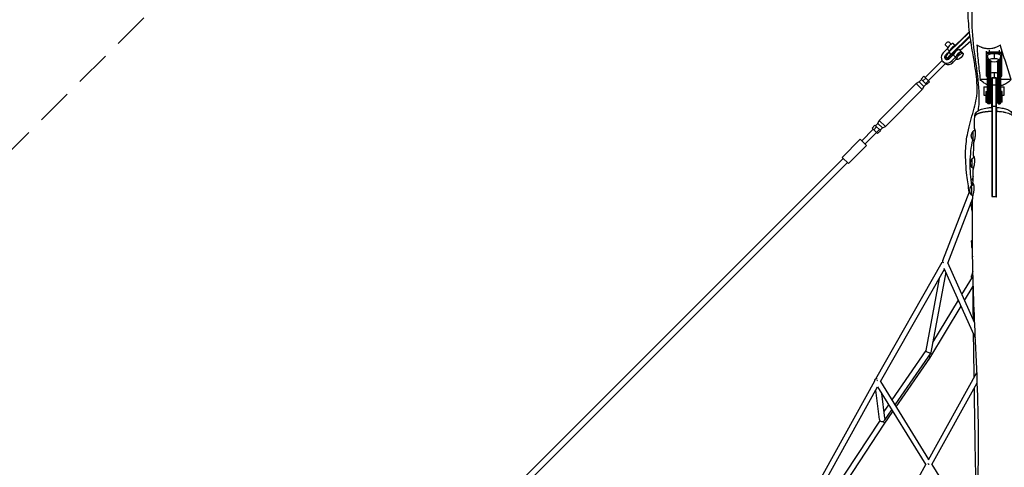
# Model space of a CAD drawing. Units: millimetres. Extents: x -6394 to 6386, y -6394 to 6385.
# Drawn here: x -3431 to 36, y 2681 to 4257 of the extents above; entities that cross this region are included whole.
import ezdxf

# ---------------------------------------------------------------- set-up
doc = ezdxf.new("R2010")
doc.units = ezdxf.units.MM
doc.header["$LTSCALE"] = 20
doc.linetypes.add('HIDDEN', pattern=[9.525, 6.35, -3.175])
doc.layers.add('2d', color=230, linetype='Continuous')
doc.layers.add('EN-SafetyZone', color=93, linetype='HIDDEN')

msp = doc.modelspace()

# ---------------------------------------------------------------- linework, layer by layer
at = {"layer": '2d'}
for p, q in [((-159.8, 4143.2), (-86.6, 4214.8)), ((-86.4, 4212.9), (-158.9, 4142)), ((-152.2, 4134.9), (-84.8, 4200.8)), ((-84.4, 4197.9), (-150.4, 4133.2)), ((-171.2, 4167.7), (-162.6, 4159.1)), ((-159.9, 4179), (-151.3, 4170.4)), ((-142.5, 4172.2), (-136.4, 4166.1)), ((-119.4, 4149.1), (-82.1, 4182.4)), ((-164.9, 4154.3), (-179, 4140.2)), ((-170.8, 4132), (-162.8, 4140)), ((-170.8, 4132), (-169.3, 4130.4)), ((-169.3, 4129.8), (-169.5, 4127.1)), ((-162.8, 4119.9), (-169.5, 4127)), ((-169.5, 4127), (-169.5, 4126)), ((-169.5, 4126), (-162.8, 4118.9)), ((-164.9, 4154.3), (-156.7, 4146.2)), ((-158.9, 4142), (-159.8, 4143.2)), ((-158.9, 4142), (-152.2, 4134.9)), ((-143.6, 4133), (-157.7, 4118.9)), ((-150.4, 4133.2), (-152.2, 4134.9)), ((-143.6, 4133), (-135.4, 4124.8)), ((-113, 4142.7), (-121.2, 4150.9)), ((-113.3, 4142.4), (-109.4, 4138.4)), ((-27.5, 4146.6), (-27.5, 4059.6)), ((-27.5, 4139), (-25.5, 4137.1)), ((-25.5, 4057.7), (-25.5, 4137.1)), ((-17.5, 4149.6), (-17.5, 4139.5)), ((17.5, 4142.1), (-17.5, 4142.1)), ((-17.5, 4139.5), (17.5, 4139.5)), ((0, 4138), (0, 4119.7)), ((17.5, 4149.6), (17.5, 4139.5)), ((25.5, 4137.1), (27.5, 4139)), ((25.5, 4137.1), (25.5, 4057.7)), ((27.5, 4059.6), (27.5, 4146.6)), ((-183.2, 4113.3), (-242.8, 4053.7)), ((-171.4, 4102.5), (-231.5, 4042.4)), ((-180.2, 4109.5), (-180.1, 4109.4)), ((-169.2, 4125), (-162.5, 4117.9)), ((-162.8, 4118.9), (-162.8, 4119.9)), ((-160, 4119.8), (-162.8, 4119.9)), ((-162.8, 4118.9), (-160, 4118.8)), ((-159.4, 4117.5), (-161.4, 4117.5)), ((-160, 4119.8), (-160, 4118.8)), ((-149.5, 4110.7), (-135.4, 4124.8)), ((-149.5, 4110.7), (-145, 4106.2)), ((-145, 4106.2), (-132.3, 4118.9)), ((-134.6, 4121.1), (-130.6, 4117.2)), ((-21, 4117.8), (-23, 4117.2)), ((-23, 3963), (-23, 4117.2)), ((-21, 4107.4), (-23, 4107)), ((-21, 4117.8), (-21, 3961)), ((-18.9, 4117.8), (-21, 4117.8)), ((-15, 4107.4), (-21, 4107.4)), ((-15, 3961), (-15, 4113.1)), ((-13, 4107), (-15, 4107.4)), ((-13, 4111.6), (-13, 3963)), ((13, 3963), (13, 4111.6)), ((15, 4107.4), (13, 4107)), ((15, 4113.1), (15, 3961)), ((15, 4107.4), (21, 4107.4)), ((18.9, 4117.8), (21, 4117.8)), ((21, 3961), (21, 4117.8)), ((23, 4117.2), (21, 4117.8)), ((23, 4107), (21, 4107.4)), ((23, 4117.2), (23, 3963)), ((-256.7, 4047.7), (-246.8, 4057.6)), ((-231, 4041.9), (-246.8, 4057.6)), ((-27.5, 4059.6), (-25.5, 4057.7)), ((-25.1, 4056.9), (-27, 4058.6)), ((0, 4070.8), (0, 4052.5)), ((25.1, 4056.9), (27, 4058.6)), ((27.5, 4059.6), (25.5, 4057.7)), ((-404.1, 3902.4), (-274, 4032.5)), ((-263.4, 4038), (-274, 4032.5)), ((-252.7, 4011.2), (-274, 4032.5)), ((-263.4, 4038), (-255.2, 4046.2)), ((-247.2, 4021.8), (-263.4, 4038)), ((-237.5, 4028.5), (-256.7, 4047.7)), ((-247.2, 4021.8), (-252.7, 4011.2)), ((-250.5, 4041.6), (-240.6, 4051.5)), ((-247.2, 4021.8), (-239, 4030)), ((-240.9, 4032), (-231, 4041.9)), ((-237.5, 4028.5), (-227.6, 4038.4)), ((-227.6, 4038.4), (-231, 4041.9)), ((-23, 4045.8), (-48.8, 4045.8)), ((-11.9, 4046.1), (-7.9, 4046.1)), ((-7.9, 4049.1), (-5.9, 4051.1)), ((-7.7, 4025.6), (-5.7, 4026.5)), ((-7.7, 4025.6), (-7.6, 3950.1)), ((6.1, 4051.1), (-5.9, 4051.1)), ((-5.6, 3950.8), (-5.7, 4026.5)), ((6.3, 4026.4), (-5.7, 4026.5)), ((8.1, 4049.1), (6.1, 4051.1)), ((6.3, 4026.4), (8.3, 4025.5)), ((6.3, 4026.4), (6.4, 3950.8)), ((12.1, 4046.1), (8.2, 4046.1)), ((8.4, 3950), (8.3, 4025.5)), ((59.6, 4045.8), (23, 4045.8)), ((-382.8, 3881.1), (-252.7, 4011.2)), ((-36, 4021), (-36, 3991)), ((-36, 4021), (-23, 4021)), ((-36, 3991), (-29, 3991)), ((-29, 4004.4), (-29, 3966)), ((-29, 4004.4), (-23, 4004.4)), ((-23, 3988.6), (-29, 3988.6)), ((-23, 4009.1), (-21, 4009.3)), ((-15, 4009.3), (-21, 4009.3)), ((-15, 4009.3), (-13, 4009.1)), ((-13, 4021), (-12, 4021)), ((-13, 3991), (-12, 3991)), ((12.2, 3991), (13, 3991)), ((12.3, 4021), (13, 4021)), ((15, 4009.3), (13, 4009.1)), ((15, 4009.3), (21, 4009.3)), ((23, 4009.1), (21, 4009.3)), ((23, 4021), (36, 4021)), ((29, 4004.4), (23, 4004.4)), ((29, 3988.6), (23, 3988.6)), ((29, 3966), (29, 4004.4)), ((29, 3991), (36, 3991)), ((36, 3991), (36, 4021)), ((-29, 3966), (-23, 3966)), ((-23, 3963), (-21, 3961)), ((-15, 3961), (-21, 3961)), ((-13, 3963), (-15, 3961)), ((-12.1, 3966.1), (-8.1, 3966.1)), ((-8.4, 3947.9), (-8.3, 3966.1)), ((11.9, 3966.1), (8.4, 3966.1)), ((13, 3963), (15, 3961)), ((15, 3961), (21, 3961)), ((23, 3963), (21, 3961)), ((29, 3966), (23, 3966)), ((-7.6, 3950.1), (-5.6, 3950.8)), ((-7.6, 3950.1), (-7.6, 3634.1)), ((-5.6, 3634.1), (-5.6, 3950.8)), ((6.4, 3950.8), (-5.6, 3950.8)), ((6.4, 3950.8), (6.4, 3633.8)), ((6.4, 3950.8), (8.4, 3950)), ((8.4, 3633.6), (8.4, 3950)), ((8.8, 3947), (8.4, 3930.6)), ((-419.4, 3885.1), (-429.3, 3875.2)), ((-419.4, 3885.1), (-413.6, 3879.3)), ((-409.6, 3891.8), (-417.9, 3883.6)), ((-409.6, 3891.8), (-404.1, 3902.4)), ((-393.4, 3875.6), (-409.6, 3891.8)), ((-382.8, 3881.1), (-404.1, 3902.4)), ((-425.3, 3871.2), (-466.1, 3830.4)), ((-414, 3859.9), (-454.8, 3819.1)), ((-429.3, 3875.2), (-423.5, 3869.4)), ((-413.6, 3879.3), (-423.5, 3869.4)), ((-423.5, 3869.4), (-413.8, 3859.8)), ((-403.9, 3869.7), (-413.8, 3859.8)), ((-413.8, 3859.8), (-410, 3855.9)), ((-413.6, 3879.3), (-403.9, 3869.7)), ((-400.1, 3865.8), (-410, 3855.9)), ((-403.9, 3869.7), (-400.1, 3865.8)), ((-393.4, 3875.6), (-401.6, 3867.3)), ((-393.4, 3875.6), (-382.8, 3881.1)), ((-73.8, 3863.8), (-74, 3863.8)), ((-535, 3772.1), (-471.4, 3835.7)), ((-513.1, 3750.2), (-449.5, 3813.8)), ((-471.4, 3835.7), (-449.5, 3813.8)), ((-73.9, 3831.8), (-74, 3831.8)), ((-531.5, 3768.6), (-3830.9, 469.2)), ((-516.6, 3753.7), (-3816, 454.3)), ((-513.1, 3750.2), (-535, 3772.1)), ((-76.8, 3767.7), (-77, 3767.7)), ((-76.9, 3735.7), (-77, 3735.7)), ((-78.9, 3671.7), (-74.4, 3683.3)), ((-74, 3704.2), (-75.9, 3696.2)), ((-180, 3408.8), (-85.4, 3654.6)), ((-78.8, 3671.7), (-79, 3671.7)), ((-163, 3400), (-75.3, 3628)), ((-78.9, 3639.7), (-79, 3639.7)), ((6.4, 3633.8), (4.4, 3633.8)), ((6.4, 3633.8), (6.9, 3633.7)), ((-79.7, 3475.6), (-79.7, 3457.3)), ((-78.3, 3472.3), (-78.3, 3454)), ((-78, 3479.2), (-76.1, 3480.7)), ((-416.1, 2992.4), (-182.4, 3403.1)), ((-182.3, 3403.5), (-182.4, 3402.6)), ((-68.2, 3187.6), (-163, 3400.1)), ((-399.8, 2982.6), (-174.3, 3378.8)), ((-169.5, 3368), (-222.2, 3084.7)), ((-65.8, 3135.8), (-175.2, 3380.7)), ((-74.7, 3370.1), (-79.8, 3355.3)), ((-193, 3346), (-240.2, 3091.6)), ((-113.3, 3288.6), (-75.6, 3350.7)), ((-103.9, 3267.5), (-73.3, 3317.9)), ((-215.7, 3119.8), (-125.3, 3268.9)), ((-226.5, 3065.4), (-115.9, 3247.8)), ((-240.2, 3091.9), (-359.8, 2918)), ((-222.4, 3084.2), (-348.9, 2900.3)), ((-344.7, 2893.6), (-226.6, 3065.2)), ((-634.1, 2599.2), (-420.4, 2984.7)), ((-400.1, 2983.1), (-230.4, 2708.6)), ((-231.1, 2707.4), (-60.6, 3014.6)), ((-618.8, 2587.7), (-410.4, 2963.7)), ((-403.2, 2849.4), (-416.6, 2952.5)), ((-410.4, 2963.7), (-240.9, 2689.6)), ((-218.9, 2690.1), (-59.2, 2978)), ((-384.6, 2853.7), (-395.8, 2940)), ((-371.6, 2900.9), (-387.7, 2877.4)), ((-360.7, 2883.2), (-386.7, 2845.4)), ((-593, 2553.7), (-402.6, 2843.1)), ((-402.5, 2843.2), (-401.5, 2844.7)), ((-386.8, 2832.6), (-356.5, 2876.5)), ((-580.8, 2537.7), (-386.8, 2832.6)), ((-433.1, 2343.2), (-240.6, 2690.1)), ((-218.9, 2690.2), (-66.8, 2446.8))]:
    msp.add_line(p, q, dxfattribs=at)
at = {"layer": '2d', "extrusion": (0, 0, -1)}
for centre, start, end in [((0, 4130.5), 228.9734, 311.0266), ((0, 4063.4), 301.5006, 304.4174), ((0, 4063.4), 235.5826, 238.0692), ((57.5, 3847.7), 316.0354, 44.191), ((60.5, 3751.7), 316.0354, 44.191), ((62.5, 3655.7), 316.0354, 44.191)]:
    msp.add_arc(centre, 23, start, end, dxfattribs=at)
for centre, major_axis, ratio, start_param, end_param in [((-165.5, 4173.3), (5.66, 5.66), 0.374774, 3.141593, 6.283185), ((-164.3, 4125.4), (7.07, 7.07), 0.927116, 1.570796, 4.712389), ((-156, 4141.1), (13.1, 12.4), 0.226908, 3.376739, 4.635983), ((-147.9, 4132.6), (14.5, 13.7), 0.226908, 3.352943, 4.635983), ((-123.9, 4131.8), (10.6, 10.6), 0.374774, 3.141593, 6.283185), ((-120, 4127.8), (10.6, 10.6), 0.374774, 3.141593, 9.424778), ((-17.5, 4137.1), (8, 0), 0.305335, 3.141593, 4.712389), ((0, 4131), (23, 0), 0.305335, 3.137631, 4.712389), ((0, 4131), (-23, 0), 0.305335, 1.570796, 3.145554), ((17.5, 4137.1), (-8, 0), 0.305335, 1.570796, 3.141593), ((-159.8, 4120.9), (7.07, 7.07), 0.927116, 3.492341, 4.324506), ((-147.9, 4131.7), (14.5, 13.7), 0.226908, 2.906447, 3.352943), ((-17.5, 4057.7), (-8, 0), 0.305335, -0.812756, 0), ((0, 4063.8), (23, 0), 0.305335, 4.111692, 4.712389), ((0, 4063.8), (-23, 0), 0.305335, 1.570796, 2.171493), ((17.5, 4057.7), (8, 0), 0.305335, 0, 0.812756), ((-8, 4006.1), (0.1, 40), 0.00682, 0, 3.141593), ((-8, 4006.1), (0.1, 43), 0.00682, -0.37575, 1.101649), ((6, 4006.1), (0.1, 45), 0.00682, 0, 1.101649), ((12, 4006.1), (0.1, 40), 0.00682, 0, 3.141593), ((-61.3, 3692.7), (-14.6, 3.5), 0.354563, -0.57299, 0), ((-74.7, 3475.6), (-5, 0), 0.952245, -0.763663, 0.855322), ((0.3, 3543.9), (108.8, 0), 0.952245, 2.348585, 2.37793), ((-173.3, 3399.8), (-8.61, 4.08), 0.088246, -1.232832, -0.600205), ((-410.8, 2982.4), (-3.8, 10.7), 0.831192, -1.142005, 0.253467), ((-393.9, 2851.6), (2.5, 10.4), 0.873316, 1.789997, 4.299496), ((-393.9, 2851.6), (2.5, 10.4), 0.873316, 1.157903, 1.789997), ((-229.9, 2689.8), (8.07, 5.02), 0.222431, 4.684947, 4.816551)]:
    msp.add_ellipse(centre, major_axis=major_axis, ratio=ratio, start_param=start_param, end_param=end_param, dxfattribs=at)
at = {"layer": '2d'}
for centre, major_axis, ratio, start_param, end_param in [((-153.4, 4161.3), (11, 11), 0.374774, 0, 2.561158), ((-145.3, 4153.1), (11, 11), 0.374774, 0.53041, 2.554599), ((-164.3, 4125.4), (15.9, 15.9), 0.927116, 1.570796, 4.712389), ((-154.6, 4139.7), (14.5, 13.7), 0.226908, 1.647202, 2.930242), ((-154.6, 4138.7), (14.5, 13.7), 0.226908, 2.930242, 3.141593), ((-146.6, 4131.2), (13.1, 12.4), 0.226908, 1.647202, 2.930242), ((-132.1, 4139.9), (11, 11), 0.374774, 0, 2.561158), ((-123.9, 4131.8), (11, 11), 0.374774, 6.028497, 8.844344), ((-17.5, 4139), (-10, 0), 0.305335, -1.570796, 0), ((17.5, 4139), (10, 0), 0.305335, 0, 1.570796), ((-159.8, 4120.9), (15.9, 15.9), 0.927116, 3.374488, 4.712389), ((-146.6, 4130.2), (13.1, 12.4), 0.226908, 2.930242, 3.265047), ((0, 4114.8), (16, 0), 0.305335, -0.337493, 3.479086), ((-17.5, 4059.6), (-10, 0), 0.305335, 0, 0.326413), ((17.5, 4059.6), (10, 0), 0.305335, -0.326413, 0), ((0, 4047.6), (16, 0), 0.305335, 0.622368, 2.519224), ((-12, 4006.1), (0.1, 40), 0.00682, 1.959068, 7.473452), ((-6, 4006.1), (0.1, 45), 0.00682, -1.101649, 0.00682), ((8, 4006.1), (0.1, 43), 0.00682, -1.101649, -0.00682), ((-74, 3847.8), (0, 16), 0.00682, 3.13455, 6.290228), ((-56.7, 3849.2), (-24.5, 0.6), 0.960472, 0.819994, 1.033132), ((-77, 3751.7), (0, 16), 0.00682, 3.13455, 6.290228), ((-59.7, 3753.1), (-24.5, 0.6), 0.960472, 0.819994, 1.051236), ((-79, 3655.7), (0, 16), 0.00682, 3.13455, 6.290228), ((-61.7, 3657.1), (-24.5, 0.6), 0.960472, 0.819994, 1.057107), ((-74.7, 3457.3), (5, 0), 0.952245, 3.141593, 3.905255), ((0.3, 3525.6), (108.8, 0), 0.952245, 3.905255, 3.936361), ((-173.3, 3399.8), (-1.5, 12.3), 0.743991, 0.601304, 1.30634), ((-65.6, 3350.4), (-14.2, 4.9), 0.645825, -0.698677, 0), ((-66.9, 3346.8), (-9.45, 3.28), 0.645825, -0.484332, 0.137158), ((-231.2, 3088.2), (-8.95, 3.71), 0.341474, 0.072439, 2.874484), ((-234.5, 3070.5), (-7.98, 5.16), 0.607759, 3.12403, 4.46362), ((-231.2, 3088.2), (-8.95, 3.71), 0.341474, 2.874484, 3.214032), ((-410.8, 2982.4), (-8.28, 4.65), 0.295051, -1.436702, -1.215976), ((-394.7, 2837.9), (-7.88, 5.3), 0.549315, -0.330506, 0.005802), ((-394.7, 2837.9), (-7.88, 5.3), 0.549315, 3.302508, 4.62345), ((-394.7, 2837.9), (-7.88, 5.3), 0.549315, 3.147395, 3.302508), ((-229.9, 2689.8), (-8.31, 4.61), 0.143929, -1.328818, -1.142567), ((-229.9, 2689.8), (-8.31, 4.61), 0.143929, 4.627255, 4.822763)]:
    msp.add_ellipse(centre, major_axis=major_axis, ratio=ratio, start_param=start_param, end_param=end_param, dxfattribs=at)
for points, knots in [([(-87.3, 3649.8), (-90.3, 3668.8), (-93.2, 3688.4), (-98.9, 3736.7), (-101.1, 3765.6), (-99.5, 3817.6), (-96.6, 3839.5), (-89.8, 3873), (-86.6, 3886), (-79.6, 3911.7), (-75.9, 3924.1), (-69.1, 3948.4), (-66, 3960.1), (-61.3, 3983.6), (-59.9, 3994.7), (-59.2, 4018.8), (-59.7, 4031.8), (-62.2, 4058.7), (-64, 4072.5), (-68.8, 4103.9), (-71.9, 4121.9), (-79.1, 4163.4), (-83.2, 4187.4), (-89.7, 4239.2), (-91.5, 4266.2), (-92.7, 4317.8), (-92.3, 4342.6), (-90, 4396.6), (-87.9, 4425.7), (-85.4, 4458.2), (-85.1, 4461.8), (-84.8, 4465.4)], [71.714778, 71.714778, 71.714778, 71.714778, 87.693241, 87.693241, 110.513135, 110.513135, 128.538925, 128.538925, 141.558293, 141.558293, 156.191468, 156.191468, 172.404501, 172.404501, 190.300924, 190.300924, 206.1273, 206.1273, 220.594603, 220.594603, 237.636189, 237.636189, 258.772316, 258.772316, 282.018627, 282.018627, 304.296043, 304.296043, 331.235802, 331.235802, 334.614376, 334.614376, 334.614376, 334.614376]), ([(-55.4, 3936.7), (-54.1, 3946), (-46.1, 4023.7), (-85.3, 4186.1), (-76.7, 4342.9), (-72.3, 4424.2)], [0.6439927, 0.6439927, 0.6439927, 0.6439927, 0.6668136, 0.833513, 1, 1, 1, 1]), ([(-60.3, 4167.9), (-59.9, 4157.8), (-59.3, 4147.6), (-57.7, 4127.2), (-56.7, 4117), (-53.6, 4086.5), (-51.1, 4066.2), (-48.8, 4045.8)], [0, 0, 0, 0, 0.100043, 0.100043, 0.2000859, 0.2000859, 0.4001718, 0.4001718, 0.4001718, 0.4001718]), ([(22.2, 4167.9), (19.3, 4165.8), (16.2, 4163.9), (9.7, 4160.6), (6.3, 4159.1), (1.9, 4157.7), (1, 4157.4), (-0.8, 4156.9), (-1.7, 4156.7), (-4.3, 4156.1), (-6.1, 4155.7), (-11.6, 4154.9), (-15.3, 4154.6), (-19.9, 4154.6), (-20.9, 4154.6), (-22.7, 4154.7), (-23.6, 4154.7), (-26.4, 4154.9), (-28.2, 4155.1), (-33.7, 4156), (-37.3, 4156.8), (-41.6, 4158.3), (-42.5, 4158.6), (-44.3, 4159.2), (-45.1, 4159.5), (-47.7, 4160.6), (-49.3, 4161.4), (-54.2, 4163.9), (-57.3, 4165.8), (-60.3, 4167.9)], [0, 0, 0, 0, 0.01103662, 0.01103662, 0.02207324, 0.02207324, 0.02483239, 0.02483239, 0.02759155, 0.02759155, 0.03310986, 0.03310986, 0.04414648, 0.04414648, 0.04690563, 0.04690563, 0.04966479, 0.04966479, 0.0551831, 0.0551831, 0.06621972, 0.06621972, 0.06897887, 0.06897887, 0.07173803, 0.07173803, 0.07725634, 0.07725634, 0.08829296, 0.08829296, 0.08829296, 0.08829296]), ([(59.6, 4045.8), (54.2, 4066.2), (47.6, 4086.5), (37.7, 4117), (34.4, 4127.2), (28, 4147.6), (25, 4157.7), (22.2, 4167.9)], [0, 0, 0, 0, 0.2008705, 0.2008705, 0.3013057, 0.3013057, 0.401741, 0.401741, 0.401741, 0.401741]), ([(-15.8, 4114), (-16.2, 4114.4), (-16.6, 4114.8), (-17.7, 4116), (-18.4, 4116.9), (-19.7, 4119), (-20.4, 4120.2), (-21.6, 4122.9), (-22.1, 4124.4), (-22.8, 4127.6), (-23, 4129.3), (-23, 4131)], [1.2699745, 1.2699745, 1.2699745, 1.2699745, 1.309624, 1.309624, 1.3739267, 1.3739267, 1.4382295, 1.4382295, 1.5025322, 1.5025322, 1.5668349, 1.5668349, 1.5668349, 1.5668349]), ([(23, 4131), (23, 4129.3), (22.8, 4127.6), (22.1, 4124.4), (21.6, 4122.9), (20.4, 4120.2), (19.7, 4119), (18.4, 4116.9), (17.7, 4116), (16.6, 4114.8), (16.2, 4114.4), (15.8, 4114)], [4.7163504, 4.7163504, 4.7163504, 4.7163504, 4.7806531, 4.7806531, 4.8449558, 4.8449558, 4.9092586, 4.9092586, 4.9735613, 4.9735613, 5.0132108, 5.0132108, 5.0132108, 5.0132108]), ([(-171.7, 4103.1), (-171.8, 4103.2), (-172, 4103.4), (-172.3, 4103.6), (-172.5, 4103.7), (-172.7, 4103.9), (-172.9, 4104), (-173.3, 4104.3), (-173.7, 4104.5), (-174.2, 4104.9), (-174.4, 4105), (-174.8, 4105.3), (-175, 4105.4), (-175.6, 4105.8), (-176, 4106.1), (-176.9, 4106.7), (-177.3, 4107), (-177.9, 4107.5), (-178.1, 4107.7), (-178.6, 4108), (-178.8, 4108.2), (-179.3, 4108.7), (-179.7, 4109), (-180.1, 4109.4), (-180.1, 4109.4), (-180.1, 4109.4)], [0, 0, 0, 0, 0.00157618, 0.00157618, 0.00236427, 0.00236427, 0.00315236, 0.00315236, 0.00472854, 0.00472854, 0.00551663, 0.00551663, 0.00630472, 0.00630472, 0.0078809, 0.0078809, 0.00945709, 0.00945709, 0.01024518, 0.01024518, 0.01103327, 0.01103327, 0.01260945, 0.01260945, 0.01261323, 0.01261323, 0.01261323, 0.01261323]), ([(-171.4, 4102.5), (-171.4, 4102.5), (-171.4, 4102.5), (-171.4, 4102.6), (-171.4, 4102.7), (-171.4, 4102.8), (-171.5, 4102.9), (-171.7, 4103.1)], [0.047363613, 0.047363613, 0.047363613, 0.047363613, 0.048067945, 0.048067945, 0.048855844, 0.048855844, 0.05043164, 0.05043164, 0.05043164, 0.05043164]), ([(-23, 4027.7), (-23.5, 4027.9), (-24, 4028.1), (-25.6, 4028.8), (-26.8, 4029.3), (-29.1, 4030.5), (-30.2, 4031.1), (-33.5, 4033), (-35.6, 4034.3), (-39.7, 4037.3), (-41.6, 4038.8), (-45.3, 4042.2), (-47.1, 4043.9), (-48.8, 4045.8)], [0.09041141, 0.09041141, 0.09041141, 0.09041141, 0.0919749, 0.0919749, 0.09580718, 0.09580718, 0.09963947, 0.09963947, 0.10730405, 0.10730405, 0.11496862, 0.11496862, 0.1226332, 0.1226332, 0.1226332, 0.1226332]), ([(59.6, 4045.8), (58, 4043.9), (56.2, 4042.2), (52.5, 4038.8), (50.5, 4037.2), (46.4, 4034.3), (44.3, 4032.9), (41.5, 4031.4), (41, 4031.1), (39.8, 4030.5), (39.3, 4030.2), (37.6, 4029.3), (36.4, 4028.8), (32.9, 4027.2), (30.5, 4026.3), (26.4, 4025), (24.7, 4024.5), (23, 4024.1)], [0, 0, 0, 0, 0.00766457, 0.00766457, 0.01532915, 0.01532915, 0.02299372, 0.02299372, 0.02490987, 0.02490987, 0.02682601, 0.02682601, 0.0306583, 0.0306583, 0.03832287, 0.03832287, 0.04364058, 0.04364058, 0.04364058, 0.04364058]), ([(-68.1, 3915.6), (-68, 3918.5), (-67.3, 3921.4), (-65.2, 3926.7), (-63.6, 3929.1), (-59.9, 3933.4), (-57.6, 3935.2), (-52, 3938.9), (-48.4, 3940.6), (-38.4, 3944.1), (-31.3, 3945.6), (-18.6, 3947.3), (-13.4, 3947.7), (-8.1, 3947.9)], [0, 0, 0, 0, 0.988399, 0.988399, 1.984324, 1.984324, 3.108162, 3.108162, 4.682872, 4.682872, 7.208403, 7.208403, 8.799524, 8.799524, 8.799524, 8.799524]), ([(-8.1, 3947.9), (-8.1, 3947.9), (-8.1, 3947.9), (-8.1, 3947.9), (-8.1, 3947.8), (-8.1, 3947.4), (-8.1, 3947), (-8.1, 3945.8), (-8.1, 3945), (-8.1, 3944.2)], [0.00574291, 0.00574291, 0.00574291, 0.00574291, 0.00685612, 0.00685612, 0.0091415, 0.0091415, 0.01371224, 0.01371224, 0.01828299, 0.01828299, 0.01828299, 0.01828299]), ([(-8.1, 3944.2), (-8, 3943.1), (-8, 3941.9), (-8, 3938.5), (-8, 3936.2), (-8, 3933.7)], [-13.155026, -13.155026, -13.155026, -13.155026, -7.875722, -7.875722, -0.000011, -0.000011, -0.000011, -0.000011]), ([(-8, 3933.7), (-8, 3930.9), (-8, 3928.4), (-8, 3902.4), (-8, 3879), (-8, 3780.8), (-8, 3707.3), (-8, 3634.1)], [-3821.425318, -3821.425318, -3821.425318, -3821.425318, -3814.600292, -3814.600292, -3744.967003, -3744.967003, -3524.822668, -3524.822668, -3524.822668, -3524.822668]), ([(8.9, 3943.8), (8.9, 3944), (8.9, 3944.3), (8.9, 3944.7), (8.9, 3944.9), (8.9, 3945.5), (8.9, 3945.9), (8.9, 3946.5), (8.9, 3946.8), (8.9, 3947.1), (8.9, 3947.2), (8.9, 3947.4), (8.9, 3947.5), (8.9, 3947.8), (8.9, 3947.9), (8.9, 3947.7), (8.8, 3947.5), (8.8, 3947)], [0.0127408, 0.0127408, 0.0127408, 0.0127408, 0.01391374, 0.01391374, 0.01508668, 0.01508668, 0.01743256, 0.01743256, 0.01977844, 0.01977844, 0.02095138, 0.02095138, 0.02212432, 0.02212432, 0.02681608, 0.02681608, 0.03150784, 0.03150784, 0.03150784, 0.03150784]), ([(8.9, 3947.9), (15.2, 3947.5), (21.5, 3946.9), (33.1, 3944.9), (38.5, 3943.6), (49.1, 3939.9), (54.3, 3937.3), (60.7, 3931.2), (62.5, 3929), (65.6, 3923.4), (66.6, 3919.8), (66.9, 3915.5), (66.9, 3914.8), (66.9, 3914.1)], [0.000037, 0.000037, 0.000037, 0.000037, 1.934533, 1.934533, 3.923643, 3.923643, 6.268844, 6.268844, 7.303725, 7.303725, 8.532641, 8.532641, 8.765512, 8.765512, 8.765512, 8.765512]), ([(9, 3933.4), (9, 3936), (9, 3938.3), (9, 3941.7), (9, 3942.8), (8.9, 3943.8)], [-31.805208, -31.805208, -31.805208, -31.805208, -23.888406, -23.888406, -18.952527, -18.952527, -18.952527, -18.952527]), ([(66.9, 3914.1), (66.9, 3914.1), (66.9, 3914.1), (66.9, 3914.7), (66.8, 3915.3), (66.5, 3916.4), (66.2, 3917), (65.2, 3918.7), (64.1, 3919.8), (62.3, 3921.1), (62, 3921.4), (61.2, 3921.9), (60.8, 3922.2), (59.4, 3923), (58.5, 3923.5), (56.4, 3924.5), (55.3, 3924.9), (53, 3925.9), (51.7, 3926.3), (47.7, 3927.7), (44.7, 3928.5), (40, 3929.6), (38.4, 3929.9), (35.8, 3930.4), (35, 3930.6), (33.2, 3930.9), (32.3, 3931), (27.8, 3931.7), (24.1, 3932.2), (18.4, 3932.8), (16.4, 3933), (12.6, 3933.2), (10.8, 3933.3), (9, 3933.4)], [-0.16160574, -0.16160574, -0.16160574, -0.16160574, -0.16154384, -0.16154384, -0.15727818, -0.15727818, -0.15301252, -0.15301252, -0.14448121, -0.14448121, -0.14234838, -0.14234838, -0.14021555, -0.14021555, -0.1359499, -0.1359499, -0.13168424, -0.13168424, -0.12741859, -0.12741859, -0.11888727, -0.11888727, -0.11462162, -0.11462162, -0.11248879, -0.11248879, -0.11035596, -0.11035596, -0.10182465, -0.10182465, -0.09755899, -0.09755899, -0.09370708, -0.09370708, -0.09370708, -0.09370708]), ([(9, 3633.5), (9, 3677.5), (9, 3721.9), (9, 3826.3), (9, 3897.2), (9, 3933.4)], [-148.186959, -148.186959, -148.186959, -148.186959, -109.502587, -109.502587, -57.708209, -57.708209, -57.708209, -57.708209]), ([(-73.8, 3863.8), (-73.3, 3864.3), (-72.7, 3864.8), (-71.2, 3866), (-70.3, 3866.6), (-68.5, 3867.7), (-67.6, 3868.2), (-66.6, 3868.6)], [3.416932202, 3.416932202, 3.416932202, 3.416932202, 3.418157823, 3.418157823, 3.419501161, 3.419501161, 3.420573672, 3.420573672, 3.420573672, 3.420573672]), ([(-70.9, 3823.4), (-70.9, 3823.6), (-70.9, 3823.8), (-70.8, 3824.4), (-70.8, 3824.8), (-70.6, 3825.9), (-70.4, 3826.8), (-70, 3828.2), (-70, 3828.4), (-69.8, 3829), (-69.8, 3829.3), (-69.5, 3830.1), (-69.4, 3830.8), (-68.9, 3832.6), (-68.5, 3834), (-67.8, 3836.9), (-67.5, 3838.4), (-66.9, 3840.8), (-66.8, 3841.6), (-66.4, 3843.2), (-66.3, 3844), (-65.9, 3846.5), (-65.6, 3848.2), (-65.3, 3850.6), (-65.3, 3851.5), (-65.1, 3853.1), (-65.1, 3854), (-65, 3856.4), (-65, 3858), (-65.1, 3859.8), (-65.2, 3860.2), (-65.2, 3860.9), (-65.3, 3861.3), (-65.4, 3862.4), (-65.5, 3863), (-65.6, 3864.3), (-65.8, 3865), (-66, 3866.2), (-66.1, 3866.7), (-66.5, 3868.3), (-66.8, 3869.3), (-67.2, 3870.3), (-67.3, 3870.5), (-67.4, 3870.8), (-67.5, 3871), (-67.7, 3871.5), (-67.9, 3871.8), (-68.3, 3872.6), (-68.5, 3872.9), (-68.8, 3873.2), (-68.8, 3873.2), (-68.9, 3873.2), (-69, 3873.3), (-69.1, 3873.3), (-69.2, 3873.2), (-69.4, 3873), (-69.4, 3872.7), (-69.4, 3872.3), (-69.5, 3871.8), (-69.4, 3871.2), (-69.3, 3870), (-69.2, 3869.6), (-69.1, 3868.9), (-69, 3868.6), (-68.9, 3868.1), (-68.9, 3867.9), (-68.8, 3867.6), (-68.8, 3867.6), (-68.8, 3867.5)], [0.08076719, 0.08076719, 0.08076719, 0.08076719, 0.08302163, 0.08302163, 0.08553577, 0.08553577, 0.09056404, 0.09056404, 0.09182111, 0.09182111, 0.09307818, 0.09307818, 0.09559232, 0.09559232, 0.10062059, 0.10062059, 0.10564887, 0.10564887, 0.108163, 0.108163, 0.11067714, 0.11067714, 0.11570542, 0.11570542, 0.11821955, 0.11821955, 0.12073369, 0.12073369, 0.12576197, 0.12576197, 0.12701903, 0.12701903, 0.1282761, 0.1282761, 0.13079024, 0.13079024, 0.13330438, 0.13330438, 0.13581852, 0.13581852, 0.14084679, 0.14084679, 0.14210386, 0.14210386, 0.14336093, 0.14336093, 0.14587507, 0.14587507, 0.15090334, 0.15090334, 0.15216041, 0.15216041, 0.15341748, 0.15341748, 0.15593162, 0.15593162, 0.16095989, 0.16095989, 0.16095989, 0.16599161, 0.16599161, 0.16850747, 0.16850747, 0.1697654, 0.1697654, 0.17102333, 0.17102333, 0.17117532, 0.17117532, 0.17117532, 0.17117532]), ([(-78.9, 3671.7), (-82.2, 3699.7), (-87.1, 3757.9), (-80.1, 3808.2), (-75.4, 3833.4)], [0.4456137, 0.4456137, 0.4456137, 0.4456137, 0.4999814, 0.5596766, 0.5596766, 0.5596766, 0.5596766]), ([(-69.9, 3828.6), (-70.7, 3829.1), (-71.4, 3829.6), (-72.7, 3830.7), (-73.3, 3831.3), (-73.9, 3831.8)], [6.569564574, 6.569564574, 6.569564574, 6.569564574, 6.570665688, 6.570665688, 6.571891308, 6.571891308, 6.571891308, 6.571891308]), ([(-76.8, 3767.7), (-76.3, 3768.3), (-75.7, 3768.8), (-74.2, 3770), (-73.3, 3770.6), (-71.5, 3771.7), (-70.5, 3772.2), (-69.4, 3772.7)], [3.416932202, 3.416932202, 3.416932202, 3.416932202, 3.418157823, 3.418157823, 3.419501161, 3.419501161, 3.420642967, 3.420642967, 3.420642967, 3.420642967]), ([(-73.4, 3727.3), (-73.4, 3727.5), (-73.4, 3727.8), (-73.4, 3728.4), (-73.3, 3728.7), (-73.1, 3729.9), (-72.9, 3730.8), (-72.6, 3732.1), (-72.5, 3732.4), (-72.4, 3732.9), (-72.3, 3733.2), (-72.1, 3734.1), (-72, 3734.7), (-71.5, 3736.6), (-71.1, 3738), (-70.4, 3740.9), (-70.1, 3742.4), (-69.6, 3744.7), (-69.4, 3745.5), (-69.1, 3747.2), (-68.9, 3748), (-68.5, 3750.5), (-68.3, 3752.1), (-68, 3754.6), (-68, 3755.5), (-67.9, 3757.1), (-67.8, 3757.9), (-67.8, 3760.4), (-67.8, 3761.9), (-67.9, 3763.8), (-67.9, 3764.2), (-68, 3764.9), (-68, 3765.3), (-68.1, 3766.3), (-68.2, 3767), (-68.4, 3768.3), (-68.5, 3768.9), (-68.8, 3770.1), (-68.9, 3770.7), (-69.3, 3772.3), (-69.6, 3773.2), (-70, 3774.2), (-70.1, 3774.4), (-70.2, 3774.8), (-70.3, 3775), (-70.5, 3775.5), (-70.6, 3775.8), (-71.1, 3776.5), (-71.3, 3776.9), (-71.6, 3777.1), (-71.6, 3777.1), (-71.7, 3777.2), (-71.8, 3777.2), (-71.9, 3777.2), (-72, 3777.2), (-72.1, 3777), (-72.2, 3776.7), (-72.2, 3776.2), (-72.2, 3775.7), (-72.2, 3775.1), (-72, 3774), (-71.9, 3773.5), (-71.8, 3772.8), (-71.8, 3772.6), (-71.7, 3772.1), (-71.6, 3771.9), (-71.6, 3771.6)], [0.08078328, 0.08078328, 0.08078328, 0.08078328, 0.0830258, 0.0830258, 0.08553917, 0.08553917, 0.09056591, 0.09056591, 0.0918226, 0.0918226, 0.09307929, 0.09307929, 0.09559266, 0.09559266, 0.10061941, 0.10061941, 0.10564615, 0.10564615, 0.10815952, 0.10815952, 0.1106729, 0.1106729, 0.11569964, 0.11569964, 0.11821301, 0.11821301, 0.12072639, 0.12072639, 0.12575313, 0.12575313, 0.12700982, 0.12700982, 0.12826651, 0.12826651, 0.13077988, 0.13077988, 0.13329325, 0.13329325, 0.13580662, 0.13580662, 0.14083337, 0.14083337, 0.14209006, 0.14209006, 0.14334674, 0.14334674, 0.14586011, 0.14586011, 0.15088686, 0.15088686, 0.15214355, 0.15214355, 0.15340023, 0.15340023, 0.15591361, 0.15591361, 0.16094035, 0.16094035, 0.16094035, 0.16597238, 0.16597238, 0.16848839, 0.16848839, 0.1697464, 0.1697464, 0.17094908, 0.17094908, 0.17094908, 0.17094908]), ([(-72.5, 3732.3), (-73.5, 3732.9), (-74.3, 3733.5), (-75.7, 3734.7), (-76.3, 3735.2), (-76.9, 3735.7)], [6.56939088, 6.56939088, 6.56939088, 6.56939088, 6.570665688, 6.570665688, 6.571891308, 6.571891308, 6.571891308, 6.571891308]), ([(-78.8, 3671.7), (-78.3, 3672.2), (-77.7, 3672.8), (-76.2, 3673.9), (-75.3, 3674.6), (-73.5, 3675.7), (-72.6, 3676.1), (-71.6, 3676.6)], [3.416932202, 3.416932202, 3.416932202, 3.416932202, 3.418157823, 3.418157823, 3.419501161, 3.419501161, 3.42058639, 3.42058639, 3.42058639, 3.42058639]), ([(-74.3, 3690.1), (-74.6, 3690.5), (-74.8, 3690.9), (-75.3, 3691.8), (-75.6, 3692.2), (-76, 3693.5), (-76.1, 3694.5), (-76, 3695.7), (-75.9, 3695.9), (-75.9, 3696.2)], [5.7575335, 5.7575335, 5.7575335, 5.7575335, 5.8805821, 5.8805821, 5.9922452, 5.9922452, 6.159193, 6.159193, 6.199895, 6.199895, 6.199895, 6.199895]), ([(-75.3, 3631.2), (-75.3, 3631.4), (-75.3, 3631.7), (-75.2, 3632.3), (-75.1, 3632.7), (-74.9, 3633.8), (-74.8, 3634.8), (-74.5, 3636.1), (-74.4, 3636.3), (-74.3, 3636.9), (-74.2, 3637.2), (-74, 3638.1), (-73.8, 3638.7), (-73.4, 3640.6), (-73, 3641.9), (-72.3, 3644.8), (-72, 3646.4), (-71.5, 3648.7), (-71.3, 3649.5), (-71, 3651.1), (-70.9, 3652), (-70.5, 3654.4), (-70.3, 3656.1), (-70.1, 3658.6), (-70, 3659.4), (-69.9, 3661.1), (-69.9, 3661.9), (-69.8, 3664.3), (-69.9, 3665.9), (-70, 3667.8), (-70, 3668.1), (-70.1, 3668.9), (-70.1, 3669.2), (-70.2, 3670.3), (-70.3, 3671), (-70.6, 3672.3), (-70.7, 3672.9), (-70.9, 3674.1), (-71.1, 3674.7), (-71.5, 3676.3), (-71.8, 3677.2), (-72.2, 3678.2), (-72.2, 3678.4), (-72.4, 3678.8), (-72.5, 3678.9), (-72.7, 3679.4), (-72.9, 3679.7), (-73.3, 3680.5), (-73.5, 3680.8), (-73.8, 3681.1), (-73.9, 3681.1), (-74, 3681.2), (-74, 3681.2), (-74.1, 3681.2), (-74.2, 3681.2), (-74.4, 3680.9), (-74.4, 3680.6), (-74.4, 3680.2), (-74.5, 3679.7), (-74.4, 3679.1), (-74.2, 3677.9), (-74.2, 3677.5), (-74, 3676.8), (-74, 3676.6), (-73.9, 3676.1), (-73.8, 3675.8), (-73.8, 3675.5), (-73.8, 3675.5), (-73.8, 3675.5)], [0.0805761, 0.0805761, 0.0805761, 0.0805761, 0.0830161, 0.0830161, 0.08552913, 0.08552913, 0.09055519, 0.09055519, 0.09181171, 0.09181171, 0.09306822, 0.09306822, 0.09558125, 0.09558125, 0.10060731, 0.10060731, 0.10563337, 0.10563337, 0.1081464, 0.1081464, 0.11065943, 0.11065943, 0.11568549, 0.11568549, 0.11819852, 0.11819852, 0.12071155, 0.12071155, 0.12573761, 0.12573761, 0.12699413, 0.12699413, 0.12825064, 0.12825064, 0.13076367, 0.13076367, 0.1332767, 0.1332767, 0.13578973, 0.13578973, 0.14081579, 0.14081579, 0.14207231, 0.14207231, 0.14332882, 0.14332882, 0.14584185, 0.14584185, 0.15086791, 0.15086791, 0.15212443, 0.15212443, 0.15338094, 0.15338094, 0.15589397, 0.15589397, 0.16092003, 0.16092003, 0.16092003, 0.16595148, 0.16595148, 0.1684672, 0.1684672, 0.16972506, 0.16972506, 0.17098292, 0.17098292, 0.17109787, 0.17109787, 0.17109787, 0.17109787]), ([(-94.6, 902.1), (-94.8, 925.6), (-95, 949.1), (-96.3, 1095.7), (-97.2, 1219.1), (-99.5, 1480.2), (-101.8, 1617.7), (-101.9, 1850.8), (-100.5, 1946.7), (-92.7, 2113.6), (-87.4, 2184.6), (-75.9, 2326.8), (-69.9, 2398), (-59.1, 2561.8), (-55.1, 2654.6), (-54.6, 2808.8), (-55.7, 2870), (-59.6, 2995.6), (-62.4, 3060.1), (-69.8, 3223.8), (-74.3, 3323.1), (-76.5, 3492), (-76.3, 3561.6), (-75.3, 3631.2)], [32.699967, 32.699967, 32.699967, 32.699967, 40.001008, 40.001008, 78.191589, 78.191589, 121.036685, 121.036685, 151.130565, 151.130565, 173.611354, 173.611354, 196.215643, 196.215643, 225.456435, 225.456435, 244.534033, 244.534033, 264.581951, 264.581951, 295.433268, 295.433268, 317.143753, 317.143753, 317.143753, 317.143753]), ([(-75.9, 3574.3), (-76.7, 3580.2), (-77.5, 3586.4), (-79.4, 3599.1), (-80.4, 3605.6), (-81.4, 3612.2)], [49.122897, 49.122897, 49.122897, 49.122897, 55.033801, 55.033801, 60.921356, 60.921356, 60.921356, 60.921356]), ([(-74.4, 3636.2), (-75.4, 3636.8), (-76.3, 3637.4), (-77.7, 3638.6), (-78.3, 3639.2), (-78.9, 3639.7)], [6.569334559, 6.569334559, 6.569334559, 6.569334559, 6.570665688, 6.570665688, 6.571891308, 6.571891308, 6.571891308, 6.571891308]), ([(-8, 3634.1), (-3.4, 3634.1), (1.2, 3634), (6.8, 3633.7), (7.9, 3633.6), (9, 3633.5)], [-225.251074, -225.251074, -225.251074, -225.251074, -211.293032, -211.293032, -207.992238, -207.992238, -207.992238, -207.992238]), ([(-76.8, 3451.8), (-77.3, 3448.3), (-77.6, 3444.8), (-77.6, 3441.3), (-77.7, 3435.2), (-77.1, 3429.1), (-75.8, 3422.7), (-75.7, 3422.3), (-75.6, 3422)], [-10.539719, -10.539719, -10.539719, -10.539719, 0, 0, 0, 18.381328, 18.381328, 19.512038, 19.512038, 19.512038, 19.512038]), ([(-79.8, 3355.3), (-80.2, 3354.3), (-80.3, 3353.2), (-80.3, 3350.9), (-80.1, 3349.8), (-79.3, 3347.8), (-78.9, 3347), (-78.4, 3346.2)], [6.1651352, 6.1651352, 6.1651352, 6.1651352, 6.3997762, 6.3997762, 6.6517194, 6.6517194, 6.8691809, 6.8691809, 6.8691809, 6.8691809]), ([(-73.2, 3230.1), (-73.2, 3236.7), (-73.3, 3243.3), (-73.5, 3256.4), (-73.5, 3263), (-73.7, 3276.2), (-73.8, 3282.9), (-73.9, 3296.1), (-74, 3302.7), (-74.1, 3311.7), (-74.1, 3314.1), (-74.1, 3316.5)], [4.55590533, 4.55590533, 4.55590533, 4.55590533, 4.5638426, 4.5638426, 4.57177986, 4.57177986, 4.57971713, 4.57971713, 4.5876544, 4.5876544, 4.59055031, 4.59055031, 4.59055031, 4.59055031]), ([(-73.2, 3230.1), (-73.2, 3230.2), (-73.1, 3230.3), (-73.1, 3230.7), (-72.9, 3231.1), (-72.3, 3231.9), (-71.9, 3232.3), (-71, 3232.9), (-70.6, 3233.2), (-70.2, 3233.4)], [109.144506, 109.144506, 109.144506, 109.144506, 111.072286, 111.072286, 118.014294, 118.014294, 124.956303, 124.956303, 129.272825, 129.272825, 129.272825, 129.272825]), ([(-73.2, 3230.1), (-73.2, 3230.2), (-73.1, 3230.3), (-73.1, 3230.7), (-72.9, 3231.1), (-72.3, 3231.9), (-71.9, 3232.3), (-71, 3232.9), (-70.6, 3233.2), (-70.2, 3233.4)], [109.144506, 109.144506, 109.144506, 109.144506, 111.072286, 111.072286, 118.014294, 118.014294, 124.956303, 124.956303, 129.272825, 129.272825, 129.272825, 129.272825]), ([(-61.9, 2523.5), (-62.5, 2553.9), (-63.1, 2584.6), (-65.6, 2713.6), (-67.3, 2814.4), (-69.1, 2931.1), (-69.3, 2945.2), (-69.5, 2959.3)], [4.2610098, 4.2610098, 4.2610098, 4.2610098, 4.3011913, 4.3011913, 4.4285483, 4.4285483, 4.4459486, 4.4459486, 4.4459486, 4.4459486])]:
    msp.add_open_spline(points, degree=3, knots=knots, dxfattribs=at)
for points in [[(-12.2, 4024.1), (-12.5, 4024.2), (-12.7, 4024.3), (-13, 4024.3)], [(13, 4022.4), (12.8, 4022.4), (12.5, 4022.4), (12.3, 4022.4)], [(8.9, 3947.9), (8.9, 3947.9), (8.9, 3947.9), (8.9, 3947.9)], [(-69.4, 3872.3), (-69, 3886.8), (-68.5, 3901.2), (-68.1, 3915.6)], [(-68.1, 3915.6), (-68.1, 3915.6), (-68.1, 3915.6), (-68.1, 3915.6)], [(-72.2, 3776.3), (-71.8, 3792), (-71.4, 3807.7), (-70.9, 3823.4)], [(-74.4, 3680.2), (-74.1, 3695.9), (-73.8, 3711.6), (-73.4, 3727.3)], [(-76.8, 3451.8), (-76.8, 3452), (-76.8, 3452.2), (-76.7, 3452.4)], [(-74.7, 3370), (-74.7, 3371.1), (-74.7, 3372.3), (-74.8, 3373.4)], [(-72.8, 3197.9), (-72.9, 3208.6), (-73, 3219.3), (-73.2, 3230.1)], [(-70.1, 2997.5), (-70.8, 3047.9), (-71.5, 3098.8), (-72.2, 3149.9)]]:
    msp.add_open_spline(points, degree=3, dxfattribs=at)
msp.add_rational_spline([(-8, 3933.7), (-9.9, 3933.6), (-11.7, 3933.5), (-15.5, 3933.4), (-17.5, 3933.3), (-23.4, 3932.8), (-27.3, 3932.4), (-31.9, 3931.8), (-32.8, 3931.7), (-34.6, 3931.4), (-35.5, 3931.3), (-38.1, 3930.9), (-39.8, 3930.6), (-43, 3929.9), (-44.6, 3929.5), (-46.9, 3929), (-47.6, 3928.8), (-49.1, 3928.4), (-49.8, 3928.2), (-53.3, 3927.1), (-55.8, 3926.3), (-59, 3924.8), (-60, 3924.3), (-61.4, 3923.6), (-61.8, 3923.3), (-62.7, 3922.8), (-63.1, 3922.5), (-65, 3921.2), (-66.1, 3920.1), (-67.3, 3918.5), (-67.6, 3917.9), (-67.9, 3917), (-67.9, 3916.7), (-68.1, 3916.2), (-68.1, 3915.9), (-68.1, 3915.6)], [0.999999992863, 0.99999999287, 0.999999992877, 0.999999992892, 0.999999992899, 0.999999992922, 0.999999992936, 0.999999992954, 0.999999992957, 0.999999992964, 0.999999992967, 0.999999992977, 0.999999992983, 0.999999992995, 0.999999993001, 0.999999993009, 0.999999993012, 0.999999993017, 0.999999993019, 0.999999993032, 0.999999993041, 0.999999993052, 0.999999993056, 0.99999999306, 0.999999993062, 0.999999993065, 0.999999993066, 0.999999993072, 0.999999993075, 0.999999993078, 0.999999993079, 0.999999993079, 0.999999993079, 0.999999993079, 0.999999993079, 0.999999993079], degree=3, knots=[-0.37868662, -0.37868662, -0.37868662, -0.37868662, -0.37481722, -0.37481722, -0.37049586, -0.37049586, -0.36185315, -0.36185315, -0.35969247, -0.35969247, -0.35753179, -0.35753179, -0.35321044, -0.35321044, -0.34888908, -0.34888908, -0.3467284, -0.3467284, -0.34456772, -0.34456772, -0.33592501, -0.33592501, -0.33160365, -0.33160365, -0.32944297, -0.32944297, -0.32728229, -0.32728229, -0.31863958, -0.31863958, -0.31431822, -0.31431822, -0.31215755, -0.31215755, -0.31007618, -0.31007618, -0.31007618, -0.31007618], dxfattribs=at)
at = {"layer": 'EN-SafetyZone'}
msp.add_lwpolyline([(-5780.5, 1481.9), (-1480.4, 5774.6, -0.414214), (1475.3, 5772.1), (5774.6, 1465.3, -0.414214), (5772.1, -1490.4), (1472, -5783.1, -0.414214), (-1483.7, -5780.6), (-5783, -1473.8, -0.414214)], format="xyb", close=True, dxfattribs=at)

doc.saveas('drawing.dxf')
